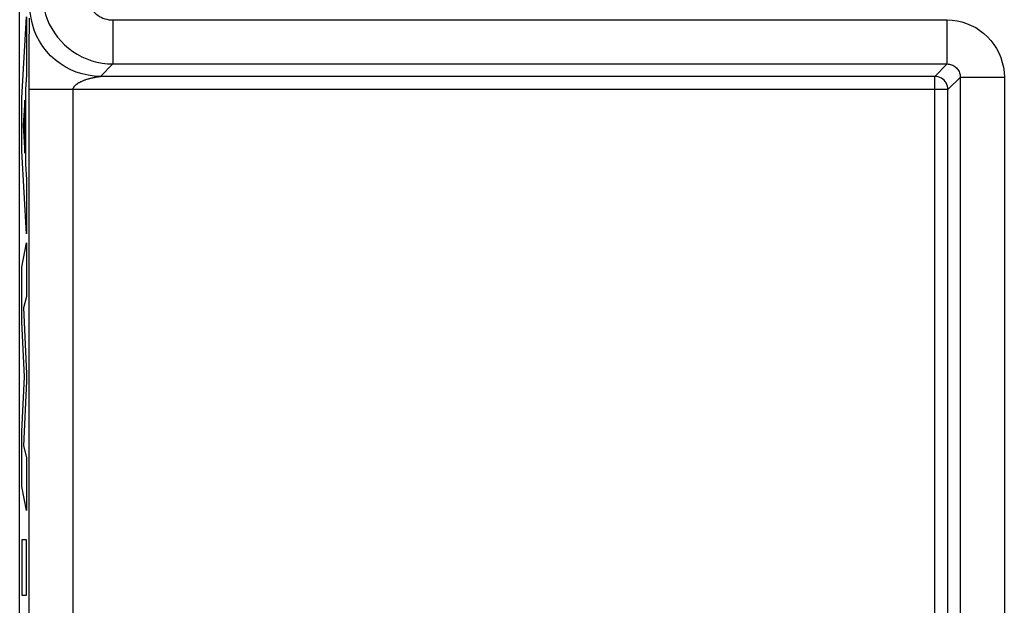
# Model space of a CAD drawing. Units: millimetres. Extents: x -69.3 to -47, y 39.2 to 88.7.
# Drawn here: x -69.3 to -58.1, y 50.2 to 56.9 of the extents above; entities that cross this region are included whole.
import ezdxf

# ---------------------------------------------------------------- set-up
doc = ezdxf.new("R2010")
doc.units = ezdxf.units.MM
doc.header["$LTSCALE"] = 16.335
for name, color, linetype in [('ASSI', 7, 'CONTINUOUS'), ('CURVE', 7, 'CONTINUOUS'), ('RACCORDO', 7, 'CONTINUOUS')]:
    doc.layers.add(name, color=color, linetype=linetype)

msp = doc.modelspace()

# ---------------------------------------------------------------- linework, layer by layer
at = {"layer": 'ASSI', "color": 7, "linetype": 'CONTINUOUS'}
msp.add_line((-69.285, 46.813), (-69.285, 81.036), dxfattribs=at)
at = {"layer": 'ASSI', "color": 250, "linetype": 'CONTINUOUS'}
for p, q in [((-69.174, 56.833), (-69.173, 56.887)), ((-68.226, 56.868), (-68.226, 56.368)), ((-68.226, 56.868), (-58.741, 56.868)), ((-58.741, 56.368), (-58.741, 56.868)), ((-69.176, 56.663), (-69.175, 56.755)), ((-69.175, 56.755), (-69.174, 56.833)), ((-69.177, 56.561), (-69.176, 56.663)), ((-69.177, 56.452), (-69.177, 56.561)), ((-69.178, 56.333), (-69.177, 56.452)), ((-69.178, 56.194), (-69.178, 56.333)), ((-68.367, 56.227), (-68.226, 56.368)), ((-68.226, 56.368), (-58.741, 56.368)), ((-58.882, 56.227), (-58.741, 56.368)), ((-69.178, 56.157), (-69.178, 56.194)), ((-68.419, 56.219), (-68.41, 56.221)), ((-68.41, 56.221), (-68.401, 56.222)), ((-68.391, 56.224), (-68.385, 56.225)), ((-68.385, 56.225), (-68.378, 56.226)), ((-68.378, 56.226), (-68.367, 56.227)), ((-58.882, 56.227), (-68.367, 56.227)), ((-68.367, 56.227), (-68.367, 56.227)), ((-58.882, 43.531), (-58.882, 56.227)), ((-58.732, 56.077), (-58.591, 56.218)), ((-58.591, 56.218), (-58.091, 56.218)), ((-58.591, 49.975), (-58.591, 56.218)), ((-58.091, 56.218), (-58.091, 50.05)), ((-69.178, 56.134), (-69.178, 56.157)), ((-69.178, 56.111), (-69.178, 56.134)), ((-58.732, 56.077), (-69.178, 56.077)), ((-68.678, 46.85), (-68.678, 56.077)), ((-58.732, 44.342), (-58.732, 56.077))]:
    msp.add_line(p, q, dxfattribs=at)
for points in [[(-69.026, 57.168), (-69.024, 57.108), (-69.017, 57.048), (-69.006, 56.99), (-68.991, 56.932), (-68.971, 56.876), (-68.948, 56.822), (-68.92, 56.77), (-68.889, 56.72), (-68.854, 56.672), (-68.815, 56.627), (-68.774, 56.585), (-68.729, 56.546), (-68.682, 56.51), (-68.631, 56.478), (-68.578, 56.449), (-68.523, 56.425), (-68.466, 56.405), (-68.408, 56.389), (-68.348, 56.377), (-68.287, 56.37), (-68.226, 56.368)], [(-68.526, 57.168), (-68.525, 57.145), (-68.523, 57.123), (-68.519, 57.101), (-68.513, 57.079), (-68.506, 57.058), (-68.497, 57.038), (-68.487, 57.018), (-68.475, 57), (-68.462, 56.982), (-68.447, 56.965), (-68.432, 56.949), (-68.415, 56.934), (-68.397, 56.921), (-68.378, 56.909), (-68.358, 56.898), (-68.338, 56.889), (-68.316, 56.881), (-68.294, 56.876), (-68.272, 56.871), (-68.249, 56.869), (-68.226, 56.868)], [(-68.367, 56.227), (-68.437, 56.23), (-68.506, 56.239), (-68.574, 56.254), (-68.641, 56.275), (-68.705, 56.302), (-68.767, 56.334), (-68.826, 56.372), (-68.881, 56.414), (-68.933, 56.461), (-68.98, 56.513), (-69.022, 56.568), (-69.06, 56.627), (-69.092, 56.689), (-69.119, 56.753), (-69.14, 56.82), (-69.155, 56.888), (-69.164, 56.957), (-69.167, 57.027)], [(-58.741, 56.868), (-58.684, 56.865), (-58.628, 56.858), (-58.574, 56.846), (-58.52, 56.829), (-58.467, 56.807), (-58.417, 56.781), (-58.369, 56.75), (-58.324, 56.716), (-58.282, 56.677), (-58.244, 56.636), (-58.209, 56.59), (-58.179, 56.543), (-58.152, 56.493), (-58.131, 56.44), (-58.114, 56.386), (-58.101, 56.331), (-58.094, 56.275), (-58.091, 56.218)], [(-58.741, 56.368), (-58.728, 56.367), (-58.715, 56.366), (-58.703, 56.363), (-58.69, 56.359), (-58.678, 56.354), (-58.666, 56.348), (-58.655, 56.341), (-58.645, 56.333), (-58.635, 56.324), (-58.626, 56.314), (-58.618, 56.304), (-58.611, 56.293), (-58.605, 56.281), (-58.6, 56.269), (-58.596, 56.257), (-58.594, 56.244), (-58.592, 56.231), (-58.591, 56.218)], [(-68.678, 56.077), (-68.678, 56.08), (-68.678, 56.082), (-68.677, 56.085), (-68.677, 56.087), (-68.676, 56.09), (-68.675, 56.093), (-68.674, 56.095), (-68.673, 56.098), (-68.671, 56.101), (-68.67, 56.104), (-68.668, 56.107), (-68.666, 56.11), (-68.663, 56.113), (-68.661, 56.116), (-68.658, 56.119), (-68.655, 56.123), (-68.651, 56.126), (-68.648, 56.13), (-68.644, 56.133), (-68.639, 56.137), (-68.634, 56.14), (-68.629, 56.144), (-68.624, 56.148), (-68.618, 56.152), (-68.611, 56.156), (-68.605, 56.159), (-68.598, 56.163), (-68.591, 56.167), (-68.583, 56.17), (-68.576, 56.174), (-68.569, 56.177), (-68.561, 56.18), (-68.553, 56.183), (-68.546, 56.186), (-68.538, 56.189), (-68.531, 56.191), (-68.523, 56.194), (-68.516, 56.196), (-68.508, 56.198), (-68.501, 56.2), (-68.494, 56.202), (-68.487, 56.204), (-68.48, 56.206), (-68.473, 56.208), (-68.466, 56.209), (-68.46, 56.211), (-68.453, 56.212), (-68.447, 56.214), (-68.441, 56.215), (-68.435, 56.216), (-68.43, 56.217), (-68.424, 56.218), (-68.419, 56.219)], [(-68.401, 56.222), (-68.394, 56.223), (-68.391, 56.224)], [(-58.732, 56.077), (-58.733, 56.097), (-58.737, 56.116), (-58.744, 56.134), (-58.752, 56.152), (-58.763, 56.168), (-58.776, 56.183), (-58.791, 56.196), (-58.807, 56.207), (-58.825, 56.216), (-58.843, 56.222), (-58.863, 56.226), (-58.882, 56.227)], [(-69.178, 46.85), (-69.178, 56.1), (-69.178, 56.111)]]:
    msp.add_lwpolyline(points, dxfattribs=at)
at = {"layer": 'CURVE', "color": 250, "linetype": 'CONTINUOUS'}
for p, q in [((-69.259, 55.982), (-69.206, 56.903)), ((-69.206, 56.903), (-69.206, 56.243)), ((-69.206, 56.243), (-69.217, 56.08)), ((-69.217, 56.08), (-69.217, 55.228)), ((-69.259, 55.377), (-69.259, 55.982)), ((-69.225, 55.955), (-69.244, 55.668)), ((-69.225, 55.356), (-69.225, 55.955)), ((-69.244, 55.668), (-69.225, 55.356)), ((-69.206, 54.436), (-69.259, 55.377)), ((-69.217, 55.228), (-69.206, 55.055)), ((-69.206, 55.055), (-69.206, 54.436)), ((-69.259, 54.057), (-69.206, 54.337)), ((-69.206, 54.337), (-69.206, 53.725)), ((-69.259, 53.437), (-69.259, 54.057)), ((-69.206, 53.725), (-69.24, 53.596)), ((-69.24, 53.596), (-69.206, 52.852)), ((-69.23, 52.811), (-69.259, 53.437)), ((-69.206, 52.852), (-69.206, 52.764)), ((-69.259, 52.192), (-69.23, 52.811)), ((-69.206, 52.764), (-69.241, 52.029)), ((-69.259, 51.566), (-69.259, 52.192)), ((-69.241, 52.029), (-69.206, 51.894)), ((-69.206, 51.894), (-69.206, 51.295)), ((-69.206, 51.295), (-69.259, 51.566)), ((-69.206, 50.958), (-69.259, 50.958)), ((-69.259, 50.958), (-69.259, 50.332)), ((-69.206, 50.332), (-69.206, 50.958)), ((-69.259, 50.332), (-69.206, 50.332))]:
    msp.add_line(p, q, dxfattribs=at)
at = {"layer": 'RACCORDO', "color": 7, "linetype": 'CONTINUOUS'}
msp.add_line((-69.285, 46.813), (-69.285, 81.036), dxfattribs=at)
at = {"layer": 'RACCORDO', "color": 250, "linetype": 'CONTINUOUS'}
for p, q in [((-69.174, 56.833), (-69.173, 56.887)), ((-68.226, 56.868), (-68.226, 56.368)), ((-68.226, 56.868), (-58.741, 56.868)), ((-58.741, 56.368), (-58.741, 56.868)), ((-69.176, 56.663), (-69.175, 56.755)), ((-69.175, 56.755), (-69.174, 56.833)), ((-69.177, 56.561), (-69.176, 56.663)), ((-69.177, 56.452), (-69.177, 56.561)), ((-69.178, 56.333), (-69.177, 56.452)), ((-69.178, 56.194), (-69.178, 56.333)), ((-68.367, 56.227), (-68.226, 56.368)), ((-68.226, 56.368), (-58.741, 56.368)), ((-58.882, 56.227), (-58.741, 56.368)), ((-69.178, 56.157), (-69.178, 56.194)), ((-68.419, 56.219), (-68.41, 56.221)), ((-68.41, 56.221), (-68.401, 56.222)), ((-68.391, 56.224), (-68.385, 56.225)), ((-68.385, 56.225), (-68.378, 56.226)), ((-68.378, 56.226), (-68.367, 56.227)), ((-58.882, 56.227), (-68.367, 56.227)), ((-68.367, 56.227), (-68.367, 56.227)), ((-58.882, 43.531), (-58.882, 56.227)), ((-58.732, 56.077), (-58.591, 56.218)), ((-58.591, 56.218), (-58.091, 56.218)), ((-58.591, 49.975), (-58.591, 56.218)), ((-58.091, 56.218), (-58.091, 50.05)), ((-69.178, 56.134), (-69.178, 56.157)), ((-69.178, 56.111), (-69.178, 56.134)), ((-58.732, 56.077), (-69.178, 56.077)), ((-68.678, 46.85), (-68.678, 56.077)), ((-58.732, 44.342), (-58.732, 56.077))]:
    msp.add_line(p, q, dxfattribs=at)
for points in [[(-69.026, 57.168), (-69.024, 57.108), (-69.017, 57.048), (-69.006, 56.99), (-68.991, 56.932), (-68.971, 56.876), (-68.948, 56.822), (-68.92, 56.77), (-68.889, 56.72), (-68.854, 56.672), (-68.815, 56.627), (-68.774, 56.585), (-68.729, 56.546), (-68.682, 56.51), (-68.631, 56.478), (-68.578, 56.449), (-68.523, 56.425), (-68.466, 56.405), (-68.408, 56.389), (-68.348, 56.377), (-68.287, 56.37), (-68.226, 56.368)], [(-68.526, 57.168), (-68.525, 57.145), (-68.523, 57.123), (-68.519, 57.101), (-68.513, 57.079), (-68.506, 57.058), (-68.497, 57.038), (-68.487, 57.018), (-68.475, 57), (-68.462, 56.982), (-68.447, 56.965), (-68.432, 56.949), (-68.415, 56.934), (-68.397, 56.921), (-68.378, 56.909), (-68.358, 56.898), (-68.338, 56.889), (-68.316, 56.881), (-68.294, 56.876), (-68.272, 56.871), (-68.249, 56.869), (-68.226, 56.868)], [(-68.367, 56.227), (-68.437, 56.23), (-68.506, 56.239), (-68.574, 56.254), (-68.641, 56.275), (-68.705, 56.302), (-68.767, 56.334), (-68.826, 56.372), (-68.881, 56.414), (-68.933, 56.461), (-68.98, 56.513), (-69.022, 56.568), (-69.06, 56.627), (-69.092, 56.689), (-69.119, 56.753), (-69.14, 56.82), (-69.155, 56.888), (-69.164, 56.957), (-69.167, 57.027)], [(-58.741, 56.868), (-58.684, 56.865), (-58.628, 56.858), (-58.574, 56.846), (-58.52, 56.829), (-58.467, 56.807), (-58.417, 56.781), (-58.369, 56.75), (-58.324, 56.716), (-58.282, 56.677), (-58.244, 56.636), (-58.209, 56.59), (-58.179, 56.543), (-58.152, 56.493), (-58.131, 56.44), (-58.114, 56.386), (-58.101, 56.331), (-58.094, 56.275), (-58.091, 56.218)], [(-58.741, 56.368), (-58.728, 56.367), (-58.715, 56.366), (-58.703, 56.363), (-58.69, 56.359), (-58.678, 56.354), (-58.666, 56.348), (-58.655, 56.341), (-58.645, 56.333), (-58.635, 56.324), (-58.626, 56.314), (-58.618, 56.304), (-58.611, 56.293), (-58.605, 56.281), (-58.6, 56.269), (-58.596, 56.257), (-58.594, 56.244), (-58.592, 56.231), (-58.591, 56.218)], [(-68.678, 56.077), (-68.678, 56.08), (-68.678, 56.082), (-68.677, 56.085), (-68.677, 56.087), (-68.676, 56.09), (-68.675, 56.093), (-68.674, 56.095), (-68.673, 56.098), (-68.671, 56.101), (-68.67, 56.104), (-68.668, 56.107), (-68.666, 56.11), (-68.663, 56.113), (-68.661, 56.116), (-68.658, 56.119), (-68.655, 56.123), (-68.651, 56.126), (-68.648, 56.13), (-68.644, 56.133), (-68.639, 56.137), (-68.634, 56.14), (-68.629, 56.144), (-68.624, 56.148), (-68.618, 56.152), (-68.611, 56.156), (-68.605, 56.159), (-68.598, 56.163), (-68.591, 56.167), (-68.583, 56.17), (-68.576, 56.174), (-68.569, 56.177), (-68.561, 56.18), (-68.553, 56.183), (-68.546, 56.186), (-68.538, 56.189), (-68.531, 56.191), (-68.523, 56.194), (-68.516, 56.196), (-68.508, 56.198), (-68.501, 56.2), (-68.494, 56.202), (-68.487, 56.204), (-68.48, 56.206), (-68.473, 56.208), (-68.466, 56.209), (-68.46, 56.211), (-68.453, 56.212), (-68.447, 56.214), (-68.441, 56.215), (-68.435, 56.216), (-68.43, 56.217), (-68.424, 56.218), (-68.419, 56.219)], [(-68.401, 56.222), (-68.394, 56.223), (-68.391, 56.224)], [(-58.732, 56.077), (-58.733, 56.097), (-58.737, 56.116), (-58.744, 56.134), (-58.752, 56.152), (-58.763, 56.168), (-58.776, 56.183), (-58.791, 56.196), (-58.807, 56.207), (-58.825, 56.216), (-58.843, 56.222), (-58.863, 56.226), (-58.882, 56.227)], [(-69.178, 46.85), (-69.178, 56.1), (-69.178, 56.111)]]:
    msp.add_lwpolyline(points, dxfattribs=at)

doc.saveas('drawing.dxf')
